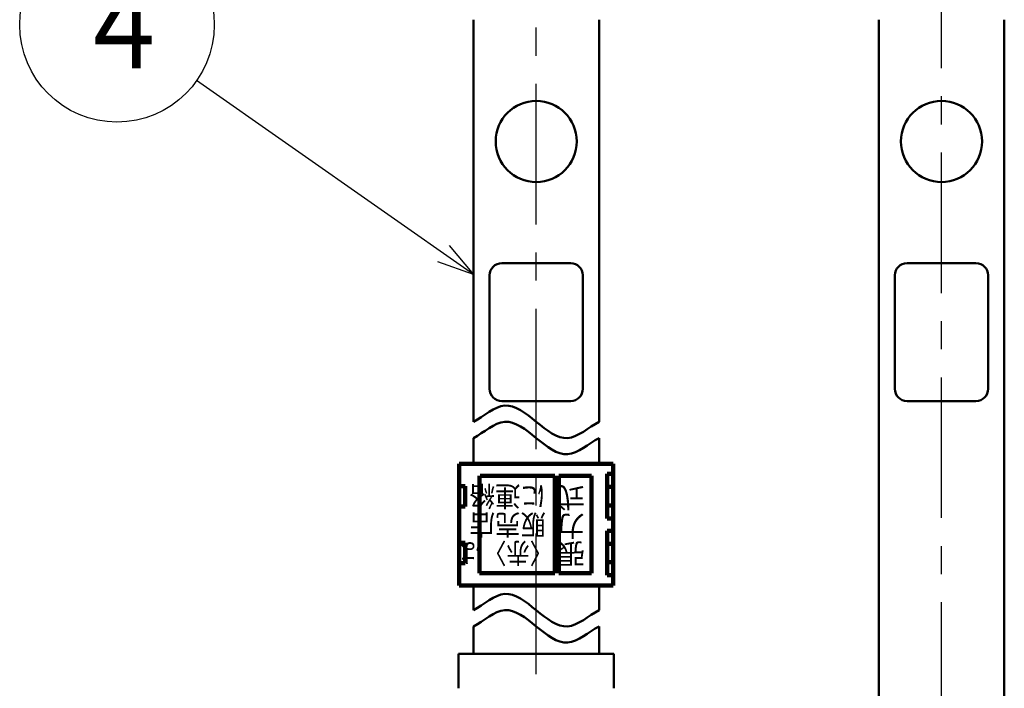
# Model space of a CAD drawing. Units: millimetres. Extents: x 0 to 1260, y -1 to 891.
# Drawn here: x 406 to 527, y 463 to 545 of the extents above; entities that cross this region are included whole.
import ezdxf

# ---------------------------------------------------------------- set-up
doc = ezdxf.new("R2010")
doc.units = ezdxf.units.MM
doc.header["$LTSCALE"] = 0.545669
doc.linetypes.add('CENTER', pattern=[50.8, 31.75, -6.35, 6.35, -6.35])
for name, color, linetype in [('NoLayerName_001', 7, 'Continuous'), ('NoLayerName_003', 7, 'Continuous'), ('NoLayerName_006', 7, 'Continuous'), ('NoLayerName_010', 7, 'Continuous'), ('NoLayerName_011', 7, 'Continuous'), ('NoLayerName_014', 7, 'Continuous')]:
    doc.layers.add(name, color=color, linetype=linetype)
doc.styles.get("Standard").update_dxf_attribs({"font": 'txt', "bigfont": 'extfont2'})

# ---------------------------------------------------------------- blocks, each defined once
blk = doc.blocks.new('DIM_0003')
at = {"layer": 'NoLayerName_014', "color": 7, "linetype": 'Continuous', "lineweight": 25}
for points in [[(55.98, 0), (21.83, 23.91)], [(52.98, 3.57), (55.98, 0), (51.6, 1.59)]]:
    blk.add_lwpolyline(points, dxfattribs=at)
blk.add_circle((12, 30.79), 12, dxfattribs=at)
at = {"layer": 'NoLayerName_014', "color": 7, "linetype": 'Continuous', "lineweight": 25, "width": 0.833333}
blk.add_text('４', height=10.73, dxfattribs=at).set_placement((6.64, 25.43))

msp = doc.modelspace()

# ---------------------------------------------------------------- linework, layer by layer
at = {"layer": 'NoLayerName_001', "color": 54, "linetype": 'Continuous', "lineweight": 50}
for points in [[(461.76, 495.35), (463.05, 496.02), (465.63, 498.49), (469.51, 495.35), (473.38, 492.21), (475.97, 494.68), (477.26, 495.35)], [(461.76, 493.35), (463.05, 494.02), (465.63, 496.49), (469.51, 493.35), (473.38, 490.21), (475.97, 492.68), (477.26, 493.35)], [(461.76, 472.13), (463.05, 472.8), (465.63, 475.28), (469.51, 472.13), (473.38, 468.99), (475.97, 471.47), (477.26, 472.13)], [(461.76, 470.13), (463.05, 470.8), (465.63, 473.28), (469.51, 470.13), (473.38, 466.99), (475.97, 469.47), (477.26, 470.13)]]:
    msp.add_open_spline(points, degree=3, dxfattribs=at)
at = {"layer": 'NoLayerName_003', "color": 7, "linetype": 'Continuous', "lineweight": 50}
for p, q in [((465.26, 514.91), (473.76, 514.91)), ((515.26, 514.91), (523.76, 514.91)), ((463.76, 499.41), (463.76, 513.41)), ((475.26, 499.41), (475.26, 513.41)), ((513.76, 499.41), (513.76, 513.41)), ((525.26, 499.41), (525.26, 513.41)), ((465.26, 497.91), (473.76, 497.91)), ((515.26, 497.91), (523.76, 497.91))]:
    msp.add_line(p, q, dxfattribs=at)
at = {"layer": 'NoLayerName_003', "color": 54, "linetype": 'Continuous', "lineweight": 100}
for p, q in [((479.01, 490.18), (460.01, 490.18)), ((460.01, 490.18), (460.01, 475.18)), ((479.01, 490.18), (479.01, 475.18)), ((462.51, 476.68), (462.51, 488.68)), ((471.81, 488.68), (462.61, 488.68)), ((471.81, 476.68), (471.81, 488.68)), ((476.31, 488.68), (472.31, 488.68)), ((472.31, 476.68), (472.31, 488.68)), ((476.31, 476.68), (476.31, 488.68)), ((478.26, 483.43), (478.26, 488.93)), ((478.26, 488.93), (479.01, 488.93)), ((460.76, 487.43), (460.01, 487.43)), ((460.76, 484.93), (460.76, 487.43)), ((479.01, 487.33), (478.26, 487.33)), ((460.01, 484.93), (460.76, 484.93)), ((478.26, 485.03), (479.01, 485.03)), ((479.01, 483.43), (478.26, 483.43)), ((478.26, 476.43), (478.26, 481.93)), ((478.26, 481.93), (479.01, 481.93)), ((460.76, 480.43), (460.01, 480.43)), ((460.76, 477.93), (460.76, 480.43)), ((479.01, 480.33), (478.26, 480.33)), ((460.01, 477.93), (460.76, 477.93)), ((478.26, 478.03), (479.01, 478.03)), ((462.51, 476.68), (471.81, 476.68)), ((472.31, 476.68), (476.31, 476.68)), ((479.01, 476.43), (478.26, 476.43)), ((479.01, 475.18), (460.01, 475.18))]:
    msp.add_line(p, q, dxfattribs=at)
at = {"layer": 'NoLayerName_003', "color": 7, "linetype": 'Continuous', "lineweight": 50}
for centre in [(469.51, 529.91), (519.51, 529.91)]:
    msp.add_circle(centre, 5, dxfattribs=at)
for centre, start, end in [((465.26, 513.41), 90, 180), ((473.76, 513.41), 360, 90), ((515.26, 513.41), 90, 180), ((523.76, 513.41), 360, 90), ((465.26, 499.41), 180, 270), ((473.76, 499.41), 270, 0), ((515.26, 499.41), 180, 270), ((523.76, 499.41), 270, 0)]:
    msp.add_arc(centre, 1.5, start, end, dxfattribs=at)
at = {"layer": 'NoLayerName_006', "color": 54, "linetype": 'Continuous', "lineweight": 50}
for p, q in [((461.76, 472.13), (461.76, 475.18)), ((461.76, 466.74), (461.76, 470.13))]:
    msp.add_line(p, q, dxfattribs=at)
at = {"layer": 'NoLayerName_006', "color": 134, "linetype": 'Continuous', "lineweight": 50}
for p, q in [((479.09, 466.74), (459.93, 466.74)), ((459.93, 466.74), (459.93, 462.5)), ((479.09, 466.74), (479.09, 462.5))]:
    msp.add_line(p, q, dxfattribs=at)
at = {"layer": 'NoLayerName_010', "color": 6, "linetype": 'CENTER', "lineweight": 25}
for p, q in [((469.51, 381.09), (469.51, 639.05)), ((519.51, 344.9), (519.51, 639.05))]:
    msp.add_line(p, q, dxfattribs=at)
at = {"layer": 'NoLayerName_011', "color": 54, "linetype": 'Continuous', "lineweight": 50}
for p, q in [((461.76, 495.35), (461.76, 544.91)), ((477.26, 495.35), (477.26, 544.91)), ((511.76, 459.81), (511.76, 544.91)), ((527.26, 459.81), (527.26, 544.91)), ((461.76, 490.18), (461.76, 493.35)), ((477.26, 490.18), (477.26, 493.35)), ((477.26, 475.18), (477.26, 472.13)), ((477.26, 470.13), (477.26, 466.74))]:
    msp.add_line(p, q, dxfattribs=at)

# ---------------------------------------------------------------- block references
at = {"layer": 'NoLayerName_014', "color": 7, "linetype": 'Continuous', "lineweight": 25}
msp.add_blockref('DIM_0003', (405.78, 513.5), dxfattribs=at)

# ---------------------------------------------------------------- texts
at = {"layer": 'NoLayerName_006', "color": 54, "lineweight": 50, "char_height": 2.5, "attachment_point": 7, "rotation": 180, "line_spacing_factor": 0.6}
for s, insert, width in [('\\A1;\\W0.921954;\\T0.921954;に連絡', (470.71, 487.43), 8.8162), ('\\A1;式', (475.53, 487.28), 3.1875), ('\\A1;\\W0.921954;\\T0.921954;販売店', (470.71, 483.93), 8.8162), ('\\A1;力', (475.53, 483.77), 3.1875), ('\\A1;\\W0.840000;\\T0.840000;〈赤〉は', (471.56, 480.43), 10.625), ('\\A1;張', (475.53, 480.35), 3.1875)]:
    msp.add_mtext(s, dxfattribs=dict(at, insert=insert, width=width))

doc.saveas('drawing.dxf')
